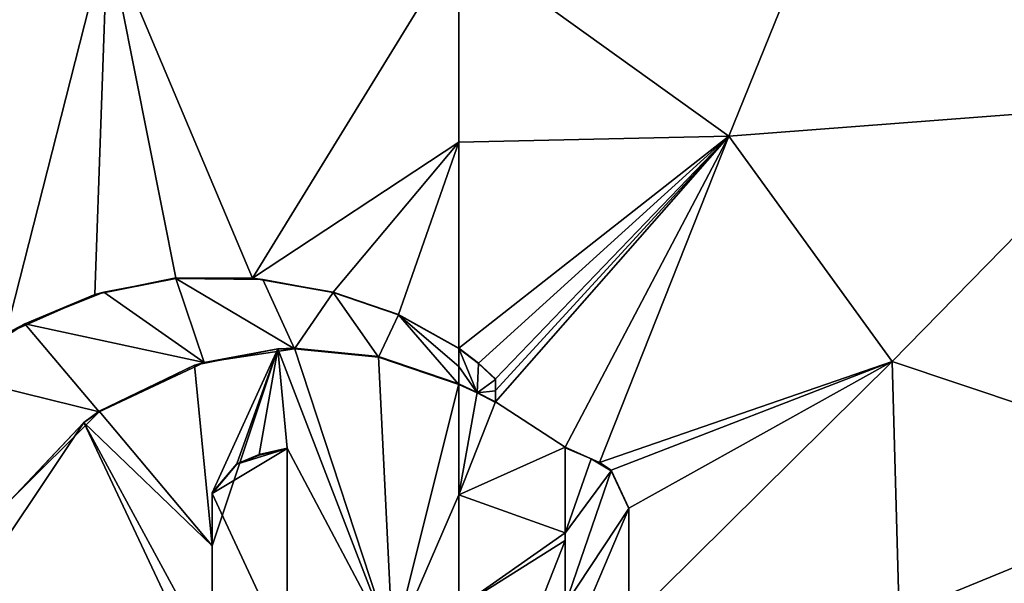
# Model space of a CAD drawing. Units: millimetres. Extents: x -26 to 26, y -134 to 26.
# Drawn here: x -3 to 4, y 2 to 6 of the extents above; entities that cross this region are included whole.
import ezdxf

# ---------------------------------------------------------------- set-up
doc = ezdxf.new("R2010")
doc.units = ezdxf.units.MM
doc.header["$LTSCALE"] = 26.699852
for name, color, linetype in [('1094', 7, 'CONTINUOUS'), ('122', 7, 'CONTINUOUS'), ('124', 7, 'CONTINUOUS'), ('214', 7, 'CONTINUOUS'), ('215', 7, 'CONTINUOUS'), ('216', 7, 'CONTINUOUS'), ('218', 7, 'CONTINUOUS'), ('220', 7, 'CONTINUOUS'), ('221', 7, 'CONTINUOUS'), ('222', 7, 'CONTINUOUS'), ('224', 7, 'CONTINUOUS'), ('225', 7, 'CONTINUOUS'), ('319', 7, 'CONTINUOUS'), ('320', 7, 'CONTINUOUS')]:
    doc.layers.add(name, color=color, linetype=linetype)

msp = doc.modelspace()

# ---------------------------------------------------------------- linework, layer by layer
at = {"layer": '1094', "linetype": 'Continuous'}
for points in [[(0, -24.616, 0.067), (-10.6794, -22.1781, 0.067), (0, 24.616, 0.067), (0, -24.616, 0.067)], [(-10.6794, -22.1781, 0.067), (-10.6794, 22.1781, 0.067), (0, 24.616, 0.067), (-10.6794, -22.1781, 0.067)], [(0, -24.616, 0.067), (0, 24.616, 0.067), (10.6794, 22.1781, 0.067), (0, -24.616, 0.067)], [(0, -24.616, 0.067), (10.6794, 22.1781, 0.067), (10.6794, -22.1781, 0.067), (0, -24.616, 0.067)]]:
    msp.add_3dface(points, dxfattribs=at)
at = {"layer": '122', "linetype": 'Continuous'}
for points in [[(-2.3767, 6.2186, 158.2624), (-3.3159, 8.5419, 158.1488), (-4.7583, 5.1996, 158.2993), (-2.3767, 6.2186, 158.2624)], [(-3.0626, 3.5184, 158.3812), (-2.3767, 6.2186, 158.2624), (-4.7583, 5.1996, 158.2993), (-3.0626, 3.5184, 158.3812)], [(-2.461, 3.7851, 158.3719), (-2.3767, 6.2186, 158.2624), (-3.0626, 3.5184, 158.3812), (-2.461, 3.7851, 158.3719)], [(-1.9148, 3.8963, 158.3686), (-2.3767, 6.2186, 158.2624), (-2.461, 3.7851, 158.3719), (-1.9148, 3.8963, 158.3686)], [(-1.3962, 3.8957, 158.3697), (0, 6.1651, 158.2676), (-2.3767, 6.2186, 158.2624), (-1.3962, 3.8957, 158.3697)], [(-1.3962, 3.8957, 158.3697), (-2.3767, 6.2186, 158.2624), (-1.9148, 3.8963, 158.3686), (-1.3962, 3.8957, 158.3697)], [(0, 4.8144, 158.3299), (0, 6.1651, 158.2676), (-1.3962, 3.8957, 158.3697), (0, 4.8144, 158.3299)], [(-0.85, 3.8004, 158.3745), (0, 4.8144, 158.3299), (-1.3962, 3.8957, 158.3697), (-0.85, 3.8004, 158.3745)], [(-0.4084, 3.6502, 158.3813), (0, 4.8144, 158.3299), (-0.85, 3.8004, 158.3745), (-0.4084, 3.6502, 158.3813)], [(0, 3.4222, 158.3912), (0, 4.8144, 158.3299), (-0.4084, 3.6502, 158.3813), (0, 3.4222, 158.3912)], [(-1.2234, 3.4163, 158.3906), (-1.7869, 3.3075, 158.3942), (-1.669, 2.0867, 158.4446), (-1.2234, 3.4163, 158.3906)], [(-1.502, 2.6402, 158.4227), (-1.2234, 3.4163, 158.3906), (-1.669, 2.4435, 158.4303), (-1.502, 2.6402, 158.4227)], [(-1.669, 2.4435, 158.4303), (-1.2234, 3.4163, 158.3906), (-1.669, 2.0867, 158.4446), (-1.669, 2.4435, 158.4303)], [(-1.3502, 2.703, 158.4204), (-1.2234, 3.4163, 158.3906), (-1.502, 2.6402, 158.4227), (-1.3502, 2.703, 158.4204)], [(-1.162, 2.7465, 158.4189), (-1.2234, 3.4163, 158.3906), (-1.3502, 2.703, 158.4204), (-1.162, 2.7465, 158.4189)], [(-1.2234, 3.4163, 158.3906), (-0.4466, 1.3989, 158.4732), (-1.111, 3.4218, 158.3906), (-1.2234, 3.4163, 158.3906)], [(-0.4466, 1.3989, 158.4732), (-1.2234, 3.4163, 158.3906), (-1.162, 2.7465, 158.4189), (-0.4466, 1.3989, 158.4732)], [(-1.111, 3.4218, 158.3906), (-0.4466, 1.3989, 158.4732), (-0.5429, 3.3653, 158.3935), (-1.111, 3.4218, 158.3906)], [(-0.4466, 1.3989, 158.4732), (0, 3.1802, 158.4015), (-0.5429, 3.3653, 158.3935), (-0.4466, 1.3989, 158.4732)], [(-1.669, 2.0867, 158.4446), (-1.7869, 3.3075, 158.3942), (-2.4313, 2.9953, 158.4055), (-1.669, 2.0867, 158.4446)], [(0, 2.4314, 158.4326), (0, 3.1802, 158.4015), (-0.4466, 1.3989, 158.4732), (0, 2.4314, 158.4326)], [(-2.5352, 2.9204, 158.4083), (-1.669, 2.0867, 158.4446), (-2.4313, 2.9953, 158.4055), (-2.5352, 2.9204, 158.4083)], [(-2.5352, 2.9204, 158.4083), (-3.0493, 2.3733, 158.4286), (-3.3283, 1.7351, 158.4525), (-2.5352, 2.9204, 158.4083)], [(-1.669, 1.075, 158.4834), (-2.5352, 2.9204, 158.4083), (-3.3283, 1.7351, 158.4525), (-1.669, 1.075, 158.4834)], [(-1.669, 1.075, 158.4834), (-1.669, 1.32, 158.4743), (-2.5352, 2.9204, 158.4083), (-1.669, 1.075, 158.4834)], [(-1.669, 2.0867, 158.4446), (-2.5352, 2.9204, 158.4083), (-1.669, 1.32, 158.4743), (-1.669, 2.0867, 158.4446)], [(-1.162, 1.572, 158.4657), (-0.4466, 1.3989, 158.4732), (-1.162, 2.7465, 158.4189), (-1.162, 1.572, 158.4657)], [(0, 1.6696, 158.4629), (0, 2.4314, 158.4326), (-0.4466, 1.3989, 158.4732), (0, 1.6696, 158.4629)]]:
    msp.add_3dface(points, dxfattribs=at)
at = {"layer": '124', "linetype": 'Continuous'}
for points in [[(0, 6.1651, 158.2676), (1.8249, 4.8538, 158.3264), (2.7158, 7.0574, 158.2221), (0, 6.1651, 158.2676)], [(1.8249, 4.8538, 158.3264), (4.6298, 5.0683, 158.3059), (2.7158, 7.0574, 158.2221), (1.8249, 4.8538, 158.3264)], [(4.6298, 5.0683, 158.3059), (6.3306, 6.8055, 158.2153), (2.7158, 7.0574, 158.2221), (4.6298, 5.0683, 158.3059)], [(0, 6.1651, 158.2676), (0, 4.8144, 158.3299), (1.8249, 4.8538, 158.3264), (0, 6.1651, 158.2676)], [(2.9288, 3.3309, 158.3897), (4.6298, 5.0683, 158.3059), (1.8249, 4.8538, 158.3264), (2.9288, 3.3309, 158.3897)], [(2.9288, 3.3309, 158.3897), (5.2485, 2.5543, 158.4086), (4.6298, 5.0683, 158.3059), (2.9288, 3.3309, 158.3897)], [(0, 4.8144, 158.3299), (0, 3.4222, 158.3912), (1.8249, 4.8538, 158.3264), (0, 4.8144, 158.3299)], [(1.8249, 4.8538, 158.3264), (0, 3.4222, 158.3912), (0.1312, 3.3207, 158.3956), (1.8249, 4.8538, 158.3264)], [(0.247, 3.2145, 158.4), (1.8249, 4.8538, 158.3264), (0.1312, 3.3207, 158.3956), (0.247, 3.2145, 158.4)], [(0.717, 2.7515, 158.4192), (1.8249, 4.8538, 158.3264), (0.247, 3.0586, 158.4066), (0.717, 2.7515, 158.4192)], [(0.247, 3.0586, 158.4066), (1.8249, 4.8538, 158.3264), (0.247, 3.1363, 158.4034), (0.247, 3.0586, 158.4066)], [(0.247, 3.1363, 158.4034), (1.8249, 4.8538, 158.3264), (0.247, 3.2145, 158.4), (0.247, 3.1363, 158.4034)], [(0.9489, 2.6488, 158.4232), (1.8249, 4.8538, 158.3264), (0.717, 2.7515, 158.4192), (0.9489, 2.6488, 158.4232)], [(0.9489, 2.6488, 158.4232), (2.9288, 3.3309, 158.3897), (1.8249, 4.8538, 158.3264), (0.9489, 2.6488, 158.4232)], [(1.0295, 2.5966, 158.4252), (2.9288, 3.3309, 158.3897), (0.9489, 2.6488, 158.4232), (1.0295, 2.5966, 158.4252)], [(1.149, 2.3409, 158.4355), (2.9288, 3.3309, 158.3897), (1.0295, 2.5966, 158.4252), (1.149, 2.3409, 158.4355)], [(1.149, 1.5698, 158.4658), (2.9748, 1.6207, 158.4585), (2.9288, 3.3309, 158.3897), (1.149, 1.5698, 158.4658)], [(1.149, 1.5698, 158.4658), (2.9288, 3.3309, 158.3897), (1.149, 2.3409, 158.4355), (1.149, 1.5698, 158.4658)], [(2.9748, 1.6207, 158.4585), (5.2485, 2.5543, 158.4086), (2.9288, 3.3309, 158.3897), (2.9748, 1.6207, 158.4585)], [(0, 3.1802, 158.4015), (0, 2.4314, 158.4326), (0.1238, 3.1223, 158.404), (0, 3.1802, 158.4015)], [(0.1238, 3.1223, 158.404), (0, 2.4314, 158.4326), (0.247, 3.0586, 158.4066), (0.1238, 3.1223, 158.404)], [(0, 2.4314, 158.4326), (0.717, 2.7515, 158.4192), (0.247, 3.0586, 158.4066), (0, 2.4314, 158.4326)], [(0.717, 2.7515, 158.4192), (0, 2.4314, 158.4326), (0.717, 2.1744, 158.4427), (0.717, 2.7515, 158.4192)], [(2.9748, 1.6207, 158.4585), (4.7696, 1.696, 158.4456), (5.2485, 2.5543, 158.4086), (2.9748, 1.6207, 158.4585)], [(0, 2.4314, 158.4326), (0, 1.6696, 158.4629), (0.717, 2.1744, 158.4427), (0, 2.4314, 158.4326)], [(0.717, 2.1744, 158.4427), (0, 1.6696, 158.4629), (0.717, 2.121, 158.4448), (0.717, 2.1744, 158.4427)], [(0.717, 2.121, 158.4448), (0, 1.6696, 158.4629), (0.5546, 1.7093, 158.4612), (0.717, 2.121, 158.4448)], [(0.717, 2.121, 158.4448), (0.5546, 1.7093, 158.4612), (0.717, 1.6915, 158.4617), (0.717, 2.121, 158.4448)]]:
    msp.add_3dface(points, dxfattribs=at)
at = {"layer": '214', "linetype": 'Continuous'}
for points in [[(-1.9148, 3.8963, 158.3686), (-2.461, 3.7851, 158.3719), (-1.9149, 3.8928, 158.2687), (-1.9148, 3.8963, 158.3686)], [(-1.9149, 3.8928, 158.2687), (-2.461, 3.7851, 158.3719), (-2.3999, 3.8001, 158.2714), (-1.9149, 3.8928, 158.2687)], [(-1.3252, 3.8849, 158.2702), (-1.9148, 3.8963, 158.3686), (-1.9149, 3.8928, 158.2687), (-1.3252, 3.8849, 158.2702)], [(-1.3962, 3.8957, 158.3697), (-1.9148, 3.8963, 158.3686), (-1.3252, 3.8849, 158.2702), (-1.3962, 3.8957, 158.3697)], [(-0.85, 3.8004, 158.3745), (-1.3962, 3.8957, 158.3697), (-0.85, 3.797, 158.2746), (-0.85, 3.8004, 158.3745)], [(-0.85, 3.797, 158.2746), (-1.3962, 3.8957, 158.3697), (-1.3252, 3.8849, 158.2702), (-0.85, 3.797, 158.2746)], [(-2.3999, 3.8001, 158.2714), (-2.461, 3.7851, 158.3719), (-2.9341, 3.5851, 158.2788), (-2.3999, 3.8001, 158.2714)], [(-0.4084, 3.6502, 158.3813), (-0.85, 3.8004, 158.3745), (-0.4084, 3.6467, 158.2814), (-0.4084, 3.6502, 158.3813)], [(-0.4084, 3.6467, 158.2814), (-0.85, 3.8004, 158.3745), (-0.85, 3.797, 158.2746), (-0.4084, 3.6467, 158.2814)], [(-2.461, 3.7851, 158.3719), (-3.0626, 3.5184, 158.3812), (-2.9341, 3.5851, 158.2788), (-2.461, 3.7851, 158.3719)], [(0, 3.4222, 158.3912), (-0.4084, 3.6502, 158.3813), (0, 3.4187, 158.2913), (0, 3.4222, 158.3912)], [(0, 3.4187, 158.2913), (-0.4084, 3.6502, 158.3813), (-0.4084, 3.6467, 158.2814), (0, 3.4187, 158.2913)], [(-3.0626, 3.5184, 158.3812), (-3.4577, 3.2471, 158.391), (-2.9341, 3.5851, 158.2788), (-3.0626, 3.5184, 158.3812)], [(-2.9341, 3.5851, 158.2788), (-3.4577, 3.2471, 158.391), (-3.4577, 3.2436, 158.291), (-2.9341, 3.5851, 158.2788)], [(0.1312, 3.3207, 158.3956), (0, 3.4222, 158.3912), (0.1312, 3.3173, 158.2956), (0.1312, 3.3207, 158.3956)], [(0.1312, 3.3173, 158.2956), (0, 3.4222, 158.3912), (0, 3.4187, 158.2913), (0.1312, 3.3173, 158.2956)], [(0.247, 3.2145, 158.4), (0.1312, 3.3207, 158.3956), (0.247, 3.211, 158.3001), (0.247, 3.2145, 158.4)], [(0.247, 3.211, 158.3001), (0.1312, 3.3207, 158.3956), (0.1312, 3.3173, 158.2956), (0.247, 3.211, 158.3001)]]:
    msp.add_3dface(points, dxfattribs=at)
at = {"layer": '215', "linetype": 'Continuous'}
for points in [[(0.247, 3.1363, 158.4034), (0.247, 3.2145, 158.4), (0.247, 3.1328, 158.3034), (0.247, 3.1363, 158.4034)], [(0.247, 3.2145, 158.4), (0.247, 3.211, 158.3001), (0.247, 3.1328, 158.3034), (0.247, 3.2145, 158.4)], [(0.247, 3.0586, 158.4066), (0.247, 3.1363, 158.4034), (0.247, 3.0551, 158.3067), (0.247, 3.0586, 158.4066)], [(0.247, 3.0551, 158.3067), (0.247, 3.1363, 158.4034), (0.247, 3.1328, 158.3034), (0.247, 3.0551, 158.3067)]]:
    msp.add_3dface(points, dxfattribs=at)
at = {"layer": '216', "linetype": 'Continuous'}
for points in [[(-1.7869, 3.3075, 158.3942), (-1.2234, 3.4163, 158.3906), (-1.7217, 3.3237, 158.2936), (-1.7869, 3.3075, 158.3942)], [(-1.7217, 3.3237, 158.2936), (-1.2234, 3.4163, 158.3906), (-1.111, 3.4183, 158.2906), (-1.7217, 3.3237, 158.2936)], [(-1.2234, 3.4163, 158.3906), (-1.111, 3.4218, 158.3906), (-1.111, 3.4183, 158.2906), (-1.2234, 3.4163, 158.3906)], [(-1.111, 3.4218, 158.3906), (-0.5429, 3.3653, 158.3935), (-0.5429, 3.3618, 158.2936), (-1.111, 3.4218, 158.3906)], [(-1.111, 3.4183, 158.2906), (-1.111, 3.4218, 158.3906), (-0.5429, 3.3618, 158.2936), (-1.111, 3.4183, 158.2906)], [(-0.5429, 3.3653, 158.3935), (0, 3.1802, 158.4015), (-0.5429, 3.3618, 158.2936), (-0.5429, 3.3653, 158.3935)], [(-0.5429, 3.3618, 158.2936), (0, 3.1802, 158.4015), (0, 3.1768, 158.3016), (-0.5429, 3.3618, 158.2936)], [(-2.4314, 2.9918, 158.3056), (-1.7869, 3.3075, 158.3942), (-1.7217, 3.3237, 158.2936), (-2.4314, 2.9918, 158.3056)], [(-2.4313, 2.9953, 158.4055), (-1.7869, 3.3075, 158.3942), (-2.4314, 2.9918, 158.3056), (-2.4313, 2.9953, 158.4055)], [(0, 3.1802, 158.4015), (0.1238, 3.1223, 158.404), (0, 3.1768, 158.3016), (0, 3.1802, 158.4015)], [(0, 3.1768, 158.3016), (0.1238, 3.1223, 158.404), (0.1238, 3.1188, 158.304), (0, 3.1768, 158.3016)], [(0.1238, 3.1223, 158.404), (0.247, 3.0586, 158.4066), (0.1238, 3.1188, 158.304), (0.1238, 3.1223, 158.404)], [(0.247, 3.0586, 158.4066), (0.247, 3.0551, 158.3067), (0.1238, 3.1188, 158.304), (0.247, 3.0586, 158.4066)], [(-2.5352, 2.9204, 158.4083), (-2.4313, 2.9953, 158.4055), (-2.4314, 2.9918, 158.3056), (-2.5352, 2.9204, 158.4083)], [(-3.0361, 2.3896, 158.3279), (-2.5352, 2.9204, 158.4083), (-2.4314, 2.9918, 158.3056), (-3.0361, 2.3896, 158.3279)], [(-3.0493, 2.3733, 158.4286), (-2.5352, 2.9204, 158.4083), (-3.0361, 2.3896, 158.3279), (-3.0493, 2.3733, 158.4286)]]:
    msp.add_3dface(points, dxfattribs=at)
at = {"layer": '218', "linetype": 'Continuous'}
for points in [[(-1.162, 1.572, 158.4657), (-1.162, 2.7465, 158.4189), (-1.162, 1.3523, 158.374), (-1.162, 1.572, 158.4657)], [(-1.162, 1.3523, 158.374), (-1.162, 2.7465, 158.4189), (-1.162, 2.743, 158.3189), (-1.162, 1.3523, 158.374)]]:
    msp.add_3dface(points, dxfattribs=at)
at = {"layer": '220', "linetype": 'Continuous'}
for points in [[(-1.669, 2.4435, 158.4303), (-1.669, 2.0867, 158.4446), (-1.669, 2.44, 158.3304), (-1.669, 2.4435, 158.4303)], [(-1.669, 2.0867, 158.4446), (-1.669, 1.32, 158.4743), (-1.669, 2.44, 158.3304), (-1.669, 2.0867, 158.4446)], [(-1.669, 2.44, 158.3304), (-1.669, 1.32, 158.4743), (-1.669, 1.3165, 158.3744), (-1.669, 2.44, 158.3304)]]:
    msp.add_3dface(points, dxfattribs=at)
at = {"layer": '221', "linetype": 'Continuous'}
for points in [[(-1.162, 2.7465, 158.4189), (-1.3502, 2.703, 158.4204), (-1.162, 2.743, 158.3189), (-1.162, 2.7465, 158.4189)], [(-1.162, 2.743, 158.3189), (-1.3502, 2.703, 158.4204), (-1.3502, 2.6995, 158.3204), (-1.162, 2.743, 158.3189)], [(-1.3502, 2.703, 158.4204), (-1.502, 2.6402, 158.4227), (-1.3502, 2.6995, 158.3204), (-1.3502, 2.703, 158.4204)], [(-1.3502, 2.6995, 158.3204), (-1.502, 2.6402, 158.4227), (-1.502, 2.6367, 158.3227), (-1.3502, 2.6995, 158.3204)], [(-1.502, 2.6402, 158.4227), (-1.669, 2.4435, 158.4303), (-1.502, 2.6367, 158.3227), (-1.502, 2.6402, 158.4227)], [(-1.669, 2.4435, 158.4303), (-1.669, 2.44, 158.3304), (-1.502, 2.6367, 158.3227), (-1.669, 2.4435, 158.4303)]]:
    msp.add_3dface(points, dxfattribs=at)
at = {"layer": '222', "linetype": 'Continuous'}
for points in [[(1.149, 1.5698, 158.4658), (1.149, 2.3409, 158.4355), (1.149, 1.2088, 158.3795), (1.149, 1.5698, 158.4658)], [(1.149, 1.2088, 158.3795), (1.149, 2.3409, 158.4355), (1.149, 2.3374, 158.3355), (1.149, 1.2088, 158.3795)]]:
    msp.add_3dface(points, dxfattribs=at)
at = {"layer": '224', "linetype": 'Continuous'}
for points in [[(0.717, 2.7515, 158.4192), (0.717, 2.1744, 158.4427), (0.717, 2.748, 158.3193), (0.717, 2.7515, 158.4192)], [(0.717, 2.748, 158.3193), (0.717, 2.1744, 158.4427), (0.717, 2.1709, 158.3427), (0.717, 2.748, 158.3193)], [(0.717, 2.1744, 158.4427), (0.717, 2.121, 158.4448), (0.717, 2.1709, 158.3427), (0.717, 2.1744, 158.4427)], [(0.717, 2.121, 158.4448), (0.717, 1.6915, 158.4617), (0.717, 2.1709, 158.3427), (0.717, 2.121, 158.4448)], [(0.717, 1.6915, 158.4617), (0.717, 1.688, 158.3618), (0.717, 2.1709, 158.3427), (0.717, 1.6915, 158.4617)]]:
    msp.add_3dface(points, dxfattribs=at)
at = {"layer": '225', "linetype": 'Continuous'}
for points in [[(0.9489, 2.6488, 158.4232), (0.717, 2.7515, 158.4192), (0.8943, 2.6735, 158.3222), (0.9489, 2.6488, 158.4232)], [(0.717, 2.7515, 158.4192), (0.717, 2.748, 158.3193), (0.8943, 2.6735, 158.3222), (0.717, 2.7515, 158.4192)], [(1.0295, 2.5931, 158.3253), (0.9489, 2.6488, 158.4232), (0.8943, 2.6735, 158.3222), (1.0295, 2.5931, 158.3253)], [(1.0295, 2.5966, 158.4252), (0.9489, 2.6488, 158.4232), (1.0295, 2.5931, 158.3253), (1.0295, 2.5966, 158.4252)], [(1.149, 2.3409, 158.4355), (1.0295, 2.5966, 158.4252), (1.149, 2.3374, 158.3355), (1.149, 2.3409, 158.4355)], [(1.149, 2.3374, 158.3355), (1.0295, 2.5966, 158.4252), (1.0295, 2.5931, 158.3253), (1.149, 2.3374, 158.3355)]]:
    msp.add_3dface(points, dxfattribs=at)
at = {"layer": '319', "color": 7, "linetype": 'Continuous'}
for points in [[(-1.9149, 3.8928, 158.2687), (-2.3999, 3.8001, 158.2714), (-1.7217, 3.3237, 158.2936), (-1.9149, 3.8928, 158.2687)], [(-1.3252, 3.8849, 158.2702), (-1.9149, 3.8928, 158.2687), (-1.111, 3.4183, 158.2906), (-1.3252, 3.8849, 158.2702)], [(-1.9149, 3.8928, 158.2687), (-1.7217, 3.3237, 158.2936), (-1.111, 3.4183, 158.2906), (-1.9149, 3.8928, 158.2687)], [(-0.85, 3.797, 158.2746), (-1.3252, 3.8849, 158.2702), (-1.111, 3.4183, 158.2906), (-0.85, 3.797, 158.2746)], [(-2.3999, 3.8001, 158.2714), (-2.9341, 3.5851, 158.2788), (-1.7217, 3.3237, 158.2936), (-2.3999, 3.8001, 158.2714)], [(-0.85, 3.797, 158.2746), (-1.111, 3.4183, 158.2906), (-0.5429, 3.3618, 158.2936), (-0.85, 3.797, 158.2746)], [(-0.4084, 3.6467, 158.2814), (-0.85, 3.797, 158.2746), (-0.5429, 3.3618, 158.2936), (-0.4084, 3.6467, 158.2814)], [(-0.4084, 3.6467, 158.2814), (-0.5429, 3.3618, 158.2936), (0, 3.1768, 158.3016), (-0.4084, 3.6467, 158.2814)], [(0, 3.4187, 158.2913), (-0.4084, 3.6467, 158.2814), (0, 3.2979, 158.2964), (0, 3.4187, 158.2913)], [(-0.4084, 3.6467, 158.2814), (0, 3.1768, 158.3016), (0, 3.2979, 158.2964), (-0.4084, 3.6467, 158.2814)], [(-2.9341, 3.5851, 158.2788), (-3.4577, 3.2436, 158.291), (-2.4314, 2.9918, 158.3056), (-2.9341, 3.5851, 158.2788)], [(-2.9341, 3.5851, 158.2788), (-2.4314, 2.9918, 158.3056), (-1.7217, 3.3237, 158.2936), (-2.9341, 3.5851, 158.2788)], [(-3.4577, 3.2436, 158.291), (-3.0361, 2.3896, 158.3279), (-2.4314, 2.9918, 158.3056), (-3.4577, 3.2436, 158.291)], [(-1.162, 1.3523, 158.374), (-1.162, 2.743, 158.3189), (-1.669, 2.44, 158.3304), (-1.162, 1.3523, 158.374)], [(-1.669, 2.44, 158.3304), (-1.162, 2.743, 158.3189), (-1.502, 2.6367, 158.3227), (-1.669, 2.44, 158.3304)], [(-1.162, 2.743, 158.3189), (-1.3502, 2.6995, 158.3204), (-1.502, 2.6367, 158.3227), (-1.162, 2.743, 158.3189)], [(-1.162, 1.3523, 158.374), (-1.669, 2.44, 158.3304), (-1.669, 1.3165, 158.3744), (-1.162, 1.3523, 158.374)]]:
    msp.add_3dface(points, dxfattribs=at)
at = {"layer": '320', "color": 7, "linetype": 'Continuous'}
for points in [[(0.1312, 3.3173, 158.2956), (0, 3.4187, 158.2913), (0.1238, 3.1188, 158.304), (0.1312, 3.3173, 158.2956)], [(0.1238, 3.1188, 158.304), (0, 3.4187, 158.2913), (0, 3.2979, 158.2964), (0.1238, 3.1188, 158.304)], [(0, 3.1768, 158.3016), (0.1238, 3.1188, 158.304), (0, 3.2979, 158.2964), (0, 3.1768, 158.3016)], [(0.247, 3.211, 158.3001), (0.1312, 3.3173, 158.2956), (0.1238, 3.1188, 158.304), (0.247, 3.211, 158.3001)], [(0.247, 3.1328, 158.3034), (0.247, 3.211, 158.3001), (0.1238, 3.1188, 158.304), (0.247, 3.1328, 158.3034)], [(0.247, 3.0551, 158.3067), (0.247, 3.1328, 158.3034), (0.1238, 3.1188, 158.304), (0.247, 3.0551, 158.3067)], [(0.717, 2.748, 158.3193), (0.717, 2.1709, 158.3427), (0.8943, 2.6735, 158.3222), (0.717, 2.748, 158.3193)], [(0.717, 2.1709, 158.3427), (1.0295, 2.5931, 158.3253), (0.8943, 2.6735, 158.3222), (0.717, 2.1709, 158.3427)], [(0.717, 1.688, 158.3618), (1.149, 2.3374, 158.3355), (1.0295, 2.5931, 158.3253), (0.717, 1.688, 158.3618)], [(0.717, 2.1709, 158.3427), (0.717, 1.688, 158.3618), (1.0295, 2.5931, 158.3253), (0.717, 2.1709, 158.3427)], [(1.149, 1.2088, 158.3795), (1.149, 2.3374, 158.3355), (0.717, 1.3254, 158.3757), (1.149, 1.2088, 158.3795)], [(1.149, 2.3374, 158.3355), (0.717, 1.688, 158.3618), (0.717, 1.3254, 158.3757), (1.149, 2.3374, 158.3355)]]:
    msp.add_3dface(points, dxfattribs=at)

doc.saveas('drawing.dxf')
